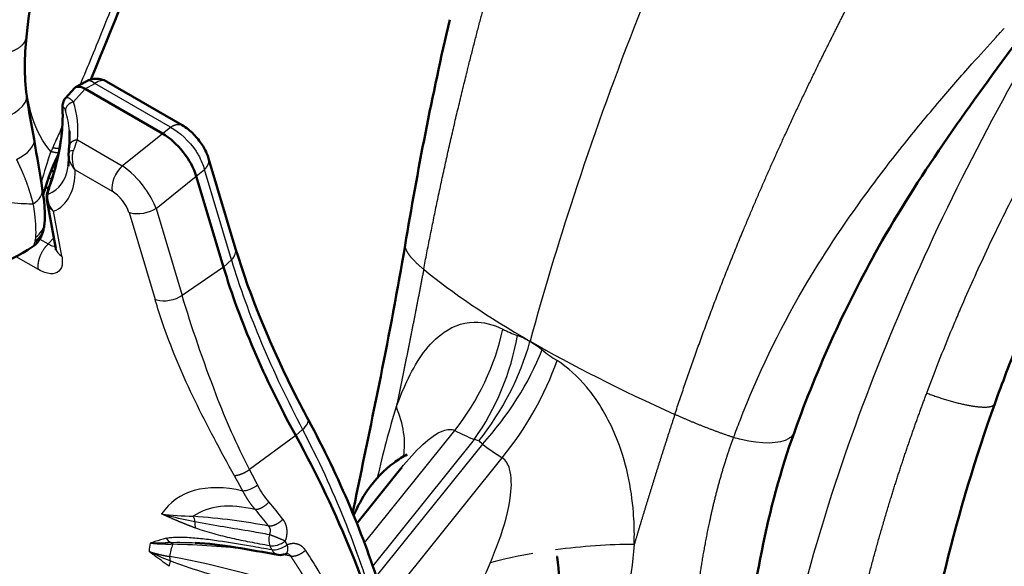
# Model space of a CAD drawing. Units: millimetres. Extents: x 30 to 1752, y 30 to 1230.
# Drawn here: x 1599 to 1619, y 977 to 988 of the extents above; entities that cross this region are included whole.
import ezdxf

# ---------------------------------------------------------------- set-up
doc = ezdxf.new("R2010")
doc.units = ezdxf.units.MM
doc.header["$LTSCALE"] = 3
doc.layers.add('AM_0', color=7, linetype='Continuous', lineweight=50)
doc.layers.add('AM_5', color=7, linetype='Continuous', lineweight=25)

msp = doc.modelspace()

# ---------------------------------------------------------------- linework, layer by layer
at = {"layer": 'AM_0'}
for p, q in [((1600.184, 986.866), (1599.967, 986.745)), ((1602.17, 985.961), (1600.607, 986.863)), ((1599.944, 986.727), (1599.761, 986.523)), ((1600.164, 986.712), (1601.763, 985.789)), ((1602.714, 985.275), (1603.271, 983.418)), ((1599.523, 984.999), (1599.467, 985.031)), ((1602.459, 984.913), (1603.021, 983.038)), ((1599.349, 984.692), (1599.41, 984.657)), ((1599.56, 983.422), (1599.38, 984.388)), ((1605.772, 977.756), (1606.679, 978.885))]:
    msp.add_line(p, q, dxfattribs=at)
for centre, radius, start, end in [((1600.393, 986.492), 0.429, 60, 119.2107), ((1597.182, 986.312), 3.429, 173.8804, 303.7922), ((1604.194, 977.36), 0.257, 259.6578, 293.4418)]:
    msp.add_arc(centre, radius, start, end, dxfattribs=at)
for centre, major_axis, ratio, start_param, end_param in [((1600.225, 986.398), (-0.271, 0.338), 0.451678, 5.425341, 6.358272), ((1601.873, 985.169), (0.536, -0.669), 0.460985, 0.850429, 2.272094), ((1600.039, 985.392), (-0.214, 0.017), 0.22685, 6.283114, 6.283598), ((1599.622, 984.613), (-0.201, 0.073), 0.118192, 6.283175, 6.283203), ((1599.982, 983.501), (-0.421, -0.079), 0.676906, 0, 0.000103), ((1611.199, 979.395), (7.507, -9.362), 0.456579, 3.987409, 4.344265), ((1596.864, 979.762), (-8.579, 10.7), 0.456579, 3.916914, 4.344265)]:
    msp.add_ellipse(centre, major_axis=major_axis, ratio=ratio, start_param=start_param, end_param=end_param, dxfattribs=at)
for points, degree in [([(1603.027, 994.749), (1602.301, 992.147), (1601.376, 989.507), (1600.283, 986.907)], 3), ([(1599.413, 990.751), (1599.259, 989.772), (1599.063, 988.788), (1598.955, 987.787)], 3), ([(1606.766, 983.489), (1607.021, 985.013), (1607.32, 986.577), (1607.688, 988.137)], 3), ([(1607.688, 988.137), (1607.688, 988.137), (1607.688, 988.137), (1607.688, 988.137)], 3), ([(1598.955, 987.787), (1598.911, 987.383), (1598.904, 986.985), (1598.962, 986.565)], 3), ([(1598.962, 986.565), (1599.004, 986.265), (1599.059, 985.963), (1599.111, 985.676)], 3), ([(1599.761, 986.523), (1599.761, 986.523), (1599.761, 986.523), (1599.761, 986.523)], 3), ([(1602.17, 985.961), (1602.17, 985.961), (1602.17, 985.961), (1602.17, 985.961), (1602.17, 985.961)], 4), ([(1599.111, 985.676), (1599.177, 985.307), (1599.234, 984.956), (1599.281, 984.659)], 3), ([(1599.837, 985.538), (1599.837, 985.538), (1599.837, 985.538), (1599.837, 985.538), (1599.837, 985.538)], 4), ([(1599.825, 985.345), (1599.824, 985.366), (1599.824, 985.387), (1599.826, 985.409)], 3), ([(1599.825, 985.342), (1599.825, 985.343), (1599.825, 985.344), (1599.825, 985.345)], 3), ([(1599.38, 984.392), (1599.373, 984.426), (1599.371, 984.462), (1599.374, 984.498)], 3), ([(1599.38, 984.391), (1599.38, 984.392), (1599.38, 984.392), (1599.38, 984.392)], 3), ([(1599.329, 983.952), (1599.326, 983.915), (1599.321, 983.879), (1599.314, 983.841)], 3), ([(1599.31, 983.824), (1599.307, 983.812), (1599.304, 983.799), (1599.301, 983.787)], 3), ([(1599.314, 983.841), (1599.314, 983.841), (1599.314, 983.841), (1599.314, 983.841), (1599.314, 983.841), (1599.314, 983.841)], 5), ([(1605.733, 978.206), (1606.079, 979.888), (1606.456, 981.639), (1606.766, 983.489)], 3), ([(1604.766, 979.894), (1604.766, 979.894), (1604.766, 979.894), (1604.766, 979.894)], 3), ([(1604.768, 979.895), (1605.412, 978.697), (1605.923, 977.487), (1606.272, 976.346)], 3), ([(1614.796, 979.638), (1614.225, 978.044), (1613.921, 976.342), (1613.741, 974.653)], 3), ([(1606.682, 978.888), (1606.689, 978.896), (1606.692, 978.901), (1606.692, 978.901)], 3), ([(1608.9, 978.939), (1608.9, 978.939), (1608.9, 978.939), (1608.9, 978.939)], 3), ([(1605.684, 977.972), (1605.7, 978.05), (1605.717, 978.128), (1605.733, 978.206)], 3), ([(1602.435, 977.356), (1602.435, 977.356), (1602.435, 977.356), (1602.435, 977.356)], 3), ([(1604.148, 977.107), (1603.561, 977.213), (1602.959, 977.328), (1602.435, 977.356)], 3)]:
    msp.add_open_spline(points, degree=degree, dxfattribs=at)
for points, knots in [([(1619.465, 987.786), (1618.43, 986.405), (1617.424, 985.009), (1615.873, 982.294), (1615.273, 980.969), (1614.796, 979.638)], [0, 0, 0, 0, 1.210972, 1.210972, 2.306404, 2.306404, 2.306404, 2.306404]), ([(1622.827, 987.857), (1621.509, 985.853), (1620.32, 983.699), (1619.248, 981.08), (1619.084, 980.651), (1618.929, 980.221)], [0, 0, 0, 0, 1.683409, 1.683409, 2.011053, 2.011053, 2.011053, 2.011053]), ([(1599.699, 986.3), (1599.698, 986.337), (1599.698, 986.37), (1599.707, 986.42), (1599.711, 986.435), (1599.726, 986.473), (1599.738, 986.496), (1599.757, 986.518), (1599.759, 986.521), (1599.761, 986.523)], [0, 0, 0, 0, 0.02878637, 0.02878637, 0.0409479, 0.0409479, 0.05924546, 0.05924546, 0.06166833, 0.06166833, 0.06166833, 0.06166833]), ([(1599.699, 986.3), (1599.704, 986.206), (1599.704, 986.108), (1599.695, 985.904), (1599.685, 985.799), (1599.657, 985.584), (1599.638, 985.474), (1599.591, 985.251), (1599.563, 985.139), (1599.498, 984.912), (1599.461, 984.799), (1599.42, 984.686)], [4.8649682, 4.8649682, 4.8649682, 4.8649682, 4.9907447, 4.9907447, 5.116525, 5.116525, 5.2423052, 5.2423052, 5.3680855, 5.3680855, 5.4938657, 5.4938657, 5.4938657, 5.4938657]), ([(1602.17, 985.961), (1602.253, 985.913), (1602.333, 985.85), (1602.47, 985.711), (1602.531, 985.636), (1602.628, 985.484), (1602.667, 985.408), (1602.702, 985.313), (1602.709, 985.294), (1602.714, 985.275)], [0, 0, 0, 0, 0.0718853, 0.0718853, 0.138023, 0.138023, 0.1988102, 0.1988102, 0.2135147, 0.2135147, 0.2135147, 0.2135147]), ([(1599.841, 985.844), (1599.842, 985.824), (1599.844, 985.804), (1599.845, 985.764), (1599.846, 985.743), (1599.846, 985.703), (1599.846, 985.682), (1599.844, 985.641), (1599.843, 985.621), (1599.841, 985.579), (1599.839, 985.559), (1599.837, 985.538)], [2.3232646, 2.3232646, 2.3232646, 2.3232646, 2.3491153, 2.3491153, 2.3749659, 2.3749659, 2.4008166, 2.4008166, 2.4266672, 2.4266672, 2.4525179, 2.4525179, 2.4525179, 2.4525179]), ([(1599.826, 985.409), (1599.828, 985.435), (1599.83, 985.461), (1599.834, 985.504), (1599.836, 985.521), (1599.837, 985.538)], [0, 0, 0, 0, 0.019138, 0.019138, 0.03439955, 0.03439955, 0.03439955, 0.03439955]), ([(1599.618, 985.379), (1599.586, 985.309), (1599.553, 985.238), (1599.463, 985.026), (1599.408, 984.881), (1599.341, 984.668), (1599.319, 984.592), (1599.302, 984.52)], [0.0065246, 0.0065246, 0.0065246, 0.0065246, 0.0607246, 0.0607246, 0.1682902, 0.1682902, 0.2319678, 0.2319678, 0.2319678, 0.2319678]), ([(1599.825, 985.337), (1599.826, 985.322), (1599.827, 985.307), (1599.827, 985.276), (1599.827, 985.261), (1599.827, 985.23), (1599.826, 985.215), (1599.825, 985.186), (1599.824, 985.172), (1599.821, 985.145), (1599.82, 985.132), (1599.818, 985.12)], [3.2813702, 3.2813702, 3.2813702, 3.2813702, 3.3106711, 3.3106711, 3.3431026, 3.3431026, 3.375534, 3.375534, 3.4079655, 3.4079655, 3.4403969, 3.4403969, 3.4403969, 3.4403969]), ([(1599.281, 984.659), (1599.314, 984.456), (1599.33, 984.284), (1599.335, 984.071), (1599.334, 984.011), (1599.329, 983.952)], [0, 0, 0, 0, 0.201338, 0.201338, 0.2857473, 0.2857473, 0.2857473, 0.2857473]), ([(1599.374, 984.498), (1599.378, 984.542), (1599.389, 984.588), (1599.408, 984.65), (1599.414, 984.668), (1599.42, 984.686)], [0.00001673, 0.00001673, 0.00001673, 0.00001673, 0.03258867, 0.03258867, 0.04582452, 0.04582452, 0.04582452, 0.04582452]), ([(1599.301, 983.787), (1599.289, 983.744), (1599.275, 983.7), (1599.237, 983.624), (1599.221, 983.595), (1599.184, 983.547), (1599.168, 983.53), (1599.133, 983.496), (1599.112, 983.479), (1599.09, 983.464)], [0, 0, 0, 0, 0.0731092, 0.0731092, 0.1119339, 0.1119339, 0.1330065, 0.1330065, 0.1545722, 0.1545722, 0.1545722, 0.1545722]), ([(1599.564, 983.389), (1599.564, 983.389), (1599.564, 983.392), (1599.563, 983.403), (1599.563, 983.41), (1599.561, 983.417)], [0.07362694, 0.07362694, 0.07362694, 0.07362694, 0.09192951, 0.09192951, 0.1061641, 0.1061641, 0.1061641, 0.1061641]), ([(1603.271, 983.418), (1603.565, 982.438), (1604.003, 981.378), (1604.618, 980.177), (1604.692, 980.036), (1604.768, 979.895)], [0, 0, 0, 0, 0.896378, 0.896378, 1.015248, 1.015248, 1.015248, 1.015248]), ([(1618.929, 980.221), (1618.127, 977.995), (1617.595, 975.7), (1617.146, 972.848), (1617.054, 972.132), (1616.984, 971.445)], [0, 0, 0, 0, 1.696655, 1.696655, 2.282805, 2.282805, 2.282805, 2.282805]), ([(1606.81, 979.177), (1606.716, 979.128), (1606.625, 979.071), (1606.331, 978.854), (1606.146, 978.661), (1605.88, 978.28), (1605.784, 978.105), (1605.705, 977.921)], [5.5156162, 5.5156162, 5.5156162, 5.5156162, 5.6490009, 5.6490009, 5.9652078, 5.9652078, 6.1911159, 6.1911159, 6.1911159, 6.1911159]), ([(1604.334, 977.13), (1604.331, 977.131), (1604.326, 977.131), (1604.314, 977.13), (1604.307, 977.128), (1604.297, 977.124)], [0, 0, 0, 0, 0.01441883, 0.01441883, 0.02875891, 0.02875891, 0.02875891, 0.02875891]), ([(1609.711, 975.282), (1609.818, 975.556), (1609.889, 975.851), (1609.953, 976.455), (1609.946, 976.764), (1609.901, 977.069), (1609.9, 977.072), (1609.899, 977.076)], [3.0896249, 3.0896249, 3.0896249, 3.0896249, 3.4178426, 3.4178426, 3.747057, 3.747057, 3.7511615, 3.7511615, 3.7511615, 3.7511615])]:
    msp.add_open_spline(points, degree=3, knots=knots, dxfattribs=at)
at = {"layer": 'AM_5'}
for p, q in [((1600.164, 986.712), (1600.366, 986.826)), ((1601.929, 985.923), (1600.366, 986.826)), ((1600.164, 986.712), (1599.924, 986.445)), ((1601.763, 985.789), (1601.929, 985.923)), ((1600.932, 985.125), (1601.763, 985.789)), ((1600.006, 985.659), (1600.932, 985.125)), ((1599.958, 985.044), (1600.723, 984.603)), ((1601.628, 984.249), (1602.459, 984.913)), ((1602.459, 984.913), (1602.625, 985.048)), ((1603.183, 983.19), (1602.625, 985.048)), ((1599.477, 984.849), (1599.412, 984.886)), ((1599.684, 983.262), (1599.512, 984.188)), ((1601.071, 984.165), (1601.61, 982.368)), ((1601.628, 984.249), (1602.167, 982.452)), ((1599.214, 983.626), (1599.214, 983.626)), ((1599.231, 983.616), (1599.405, 983.515)), ((1599.519, 983.642), (1599.405, 983.515)), ((1598.738, 983.258), (1599.196, 982.993)), ((1603.021, 983.038), (1603.183, 983.19)), ((1603.021, 983.038), (1602.167, 982.452)), ((1609.343, 981.512), (1609.341, 981.503)), ((1604.509, 979.566), (1604.65, 979.69)), ((1605.929, 977.352), (1607.794, 979.672)), ((1604.509, 979.566), (1603.559, 978.865)), ((1608.191, 979.487), (1606.098, 976.883)), ((1608.36, 979.389), (1606.171, 976.666)), ((1606.354, 976.102), (1608.771, 979.108))]:
    msp.add_line(p, q, dxfattribs=at)
for centre, major_axis, ratio, start_param, end_param in [((1600.393, 986.492), (-0.209, 0.374), 0.461967, 5.500428, 6.283185), ((1600.393, 986.492), (0.214, 0.371), 0.57735, 0, 0.872665), ((1598.253, 986.365), (0.704, 0.223), 0.439519, 4.702029, 6.208041), ((1596.496, 985.353), (3.434, 1.073), 0.720924, 5.987571, 6.290526), ((1597.929, 984.915), (1.156, 2.578), 0.526462, 4.851858, 5.480759), ((1599.914, 986.311), (-0.214, -0.011), 0.590858, 0.000067, 0.25734), ((1596.533, 985.234), (3.232, 1.01), 0.720921, 6.116784, 6.290486), ((1598.584, 985.502), (0.518, 0.203), 0.522021, 4.832169, 6.179424), ((1600.039, 985.392), (-0.214, 0.017), 0.22685, 5.29221, 6.283115), ((1597.876, 986.757), (1.698, -2.117), 0.456579, 6.126009, 6.690571), ((1601.02, 984.841), (-0.214, -0.371), 0.57735, 4.223697, 5.689773), ((1597.76, 986.664), (1.91, -2.382), 0.456579, 6.15189, 6.810391), ((1598.857, 984.586), (0.423, 0.079), 0.730242, 5.171595, 6.263182), ((1599.588, 984.479), (-0.213, 0.019), 0.504076, 5.815646, 6.282555), ((1599.622, 984.613), (-0.201, 0.073), 0.118192, 0.000028, 0.40947), ((1600.778, 984.292), (-0.268, 0.334), 0.460999, 3.992041, 5.413666), ((1598.902, 983.989), (0.427, -0.037), 0.938034, 5.404498, 6.28319), ((1597.809, 986.562), (1.244, -3.121), 0.161872, 0.213038, 0.245144), ((1597.889, 986.575), (1.164, -3.133), 0.155993, 0.248826, 0.318518), ((1599.982, 983.501), (-0.421, -0.079), 0.676906, 0.000103, 0.669117), ((1617.075, 981.878), (-11.518, 3.766), 0.282981, 0.631556, 0.930891), ((1606.334, 981.533), (1.573, 3.047), 0.654733, 4.421048, 5.108372), ((1611.388, 986.112), (-2.996, -4.115), 0.750549, 0.119548, 0.205031), ((1606.732, 981.348), (1.323, 3.163), 0.639416, 4.369132, 5.058673), ((1607.072, 981.179), (1.714, 2.969), 0.57735, 4.450603, 5.137916), ((1609.131, 980.587), (-0.982, 0.934), 0.637894, 5.0744, 5.299508), ((1609.329, 980.472), (-0.95, 1.1), 0.554409, 5.047441, 5.272549), ((1619.475, 980.493), (-13.261, 4.195), 0.21481, 0.77182, 1.071155), ((1607.408, 980.958), (2.039, 2.756), 0.505885, 4.508346, 5.197886), ((1612.742, 985.33), (-3.142, -4.004), 0.869726, 6.28116, 6.366643), ((1607.818, 980.676), (1.834, 2.897), 0.493597, 4.472115, 5.15944), ((1603.533, 980.229), (-3.089, 1.459), 0.628259, 3.31957, 3.756069), ((1613.215, 986.509), (-7.036, -5.515), 0.724005, 0.320226, 0.384566), ((1607.686, 978.346), (-0.589, -1.113), 0.45076, 3.12509, 3.297107), ((1607.725, 978.324), (0.541, 1.14), 0.448964, 6.075075, 6.247092), ((1614.307, 985.885), (-7.647, -4.641), 0.844704, 0.3327, 0.397), ((1605.405, 973.949), (-3.42, 4.266), 0.456579, 5.758752, 6.424944), ((1605.445, 973.981), (-3.109, 3.878), 0.456579, 5.747574, 6.251413), ((1594.876, 974.384), (-10.674, 3.467), 0.722521, 3.966953, 4.011307), ((1589.231, 966.07), (-18.94, -8.966), 0.411339, 3.651916, 3.76936), ((1602.302, 977.778), (-0.013, -0.171), 0.7377, 1.685111, 2.436457), ((1602.619, 977.804), (-0.089, -0.241), 0.708059, 5.03049, 5.580113), ((1602.016, 977.593), (-0.061, 0.25), 0.87012, 1.956803, 2.506396), ((1604.158, 977.438), (0.234, 0.108), 0.425684, 3.670486, 5.136563), ((1595.983, 979.055), (-8.495, 10.596), 0.456579, 4.206304, 4.213482), ((1605.405, 973.949), (-3.42, 4.266), 0.456579, 0.375035, 0.428827), ((1605.445, 973.981), (-3.109, 3.878), 0.456579, 0.276072, 0.372788), ((1601.883, 977.206), (-0.004, -0.171), 0.704757, 2.358742, 2.716758), ((1589.567, 965.358), (-19.091, -9.037), 0.411337, 3.718455, 3.82852), ((1595.823, 978.927), (-8.336, 10.396), 0.456579, 4.206303, 4.213481), ((1604.194, 977.36), (0.234, 0.107), 0.43128, 3.672207, 5.138284), ((1610.283, 976.332), (-3.402, -0.374), 0.269313, 4.319107, 4.804432), ((1590.31, 964.345), (-20.155, -6.837), 0.554306, 3.734766, 3.925682), ((1601.817, 976.958), (-0.031, -0.169), 0.589304, 1.812696, 2.443507), ((1589.567, 965.358), (-19.091, -9.037), 0.411337, 3.651963, 3.664487), ((1610.283, 976.332), (-3.402, -0.374), 0.269313, 4.94397, 5.226113), ((1550.79, 935.176), (-97.407, 2.181), 0.562037, 4.052495, 4.052498), ((1602.077, 977.015), (-0.149, -0.209), 0.468581, 5.190427, 5.740042)]:
    msp.add_ellipse(centre, major_axis=major_axis, ratio=ratio, start_param=start_param, end_param=end_param, dxfattribs=at)
for points, degree, knots in [([(1607.15, 982.993), (1607.398, 984.296), (1607.683, 985.636), (1607.999, 986.959), (1608.5, 988.879), (1609.096, 990.857), (1609.293, 991.482), (1609.705, 992.734), (1610.152, 993.978), (1610.385, 994.599), (1611.032, 996.248), (1611.707, 997.784), (1612.141, 998.707), (1612.556, 999.531), (1612.894, 1000.22)], 5, [-18.284513, -18.284513, -18.284513, -18.284513, -18.284513, -18.284513, -5.39592, -5.39592, -5.39592, 0.778062, 0.778062, 0.778062, 7.179486, 7.179486, 7.179486, 18.284513, 18.284513, 18.284513, 18.284513, 18.284513, 18.284513]), ([(1616.462, 998.254), (1616.04, 997.531), (1615.568, 996.693), (1615.104, 995.825), (1614.785, 995.228), (1614.466, 994.611), (1614.155, 993.988), (1613.672, 993.02), (1613.201, 992.023), (1612.753, 991.013), (1612.31, 990.015), (1611.889, 989.006), (1611.491, 987.983), (1611.037, 986.818), (1610.625, 985.668), (1610.244, 984.504), (1609.918, 983.509), (1609.615, 982.503), (1609.343, 981.512)], 3, [0, 0, 0, 0, 9.420704, 9.420704, 9.420704, 15.899236, 15.899236, 15.899236, 25.951414, 25.951414, 25.951414, 35.887778, 35.887778, 35.887778, 47.195323, 47.195323, 47.195323, 56.85894, 56.85894, 56.85894, 56.85894]), ([(1612.331, 980.002), (1612.73, 981.218), (1613.181, 982.462), (1613.672, 983.684), (1614.437, 985.451), (1615.314, 987.267), (1615.6, 987.841), (1616.189, 988.99), (1616.808, 990.135), (1617.125, 990.707), (1617.988, 992.232), (1618.844, 993.663), (1619.379, 994.529), (1619.871, 995.307), (1620.306, 995.941)], 5, [-18.284513, -18.284513, -18.284513, -18.284513, -18.284513, -18.284513, -5.39592, -5.39592, -5.39592, 0.778062, 0.778062, 0.778062, 7.179486, 7.179486, 7.179486, 18.284513, 18.284513, 18.284513, 18.284513, 18.284513, 18.284513]), ([(1602.808, 994.629), (1602.754, 994.435), (1602.698, 994.241), (1602.643, 994.048), (1602.587, 993.856), (1602.53, 993.664), (1602.473, 993.474), (1602.354, 993.079), (1602.233, 992.691), (1602.109, 992.304), (1602.044, 992.104), (1601.979, 991.904), (1601.912, 991.703), (1601.845, 991.502), (1601.777, 991.301), (1601.708, 991.1), (1601.568, 990.693), (1601.424, 990.286), (1601.276, 989.881), (1601.2, 989.674), (1601.123, 989.467), (1601.045, 989.261), (1600.967, 989.054), (1600.888, 988.847), (1600.808, 988.64), (1600.642, 988.213), (1600.472, 987.789), (1600.298, 987.366), (1600.22, 987.177), (1600.141, 986.987), (1600.061, 986.798)], 3, [262.05654, 262.05654, 262.05654, 262.05654, 264.786623, 264.786623, 264.786623, 267.516706, 267.516706, 267.516706, 273.211604, 273.211604, 273.211604, 276.170246, 276.170246, 276.170246, 279.128887, 279.128887, 279.128887, 285.129029, 285.129029, 285.129029, 288.197646, 288.197646, 288.197646, 291.266263, 291.266263, 291.266263, 297.610994, 297.610994, 297.610994, 300.462413, 300.462413, 300.462413, 300.462413]), ([(1614.071, 970.838), (1614.151, 972.391), (1614.413, 974.041), (1614.825, 975.731), (1615.346, 977.868), (1616.102, 980.067), (1617.028, 982.229), (1617.967, 984.422), (1619.082, 986.578), (1620.337, 988.6), (1620.483, 988.835), (1620.632, 989.068), (1620.782, 989.3)], 3, [28.922006, 28.922006, 28.922006, 28.922006, 46.683302, 46.683302, 46.683302, 69.129642, 69.129642, 69.129642, 91.900403, 91.900403, 91.900403, 94.551219, 94.551219, 94.551219, 94.551219]), ([(1617.527, 980.442), (1617.71, 980.932), (1617.899, 981.407), (1618.093, 981.868), (1618.137, 981.972), (1618.18, 982.075), (1618.224, 982.178), (1618.398, 982.582), (1618.576, 982.977), (1618.766, 983.382), (1618.959, 983.792), (1619.163, 984.208), (1619.381, 984.635), (1619.457, 984.783), (1619.534, 984.931), (1619.614, 985.083), (1619.863, 985.555), (1620.131, 986.045), (1620.421, 986.548), (1620.818, 987.237), (1621.256, 987.957), (1621.734, 988.688)], 3, [0, 0, 0, 0, 7.885062, 7.885062, 7.885062, 9.660507, 9.660507, 9.660507, 16.663983, 16.663983, 16.663983, 23.759431, 23.759431, 23.759431, 26.224454, 26.224454, 26.224454, 33.869677, 33.869677, 33.869677, 44.33119, 44.33119, 44.33119, 44.33119]), ([(1606.769, 983.438), (1606.791, 983.567), (1606.813, 983.697), (1606.835, 983.827), (1607.011, 984.86), (1607.205, 985.913), (1607.423, 986.947), (1607.507, 987.347), (1607.595, 987.744), (1607.688, 988.137)], 3, [28.705204, 28.705204, 28.705204, 28.705204, 29.774794, 29.774794, 29.774794, 38.262996, 38.262996, 38.262996, 41.541783, 41.541783, 41.541783, 41.541783]), ([(1613.542, 979.527), (1613.585, 979.644), (1613.63, 979.761), (1613.675, 979.878), (1614.035, 980.805), (1614.472, 981.718), (1614.979, 982.585), (1615.373, 983.261), (1615.808, 983.911), (1616.27, 984.541), (1616.391, 984.707), (1616.514, 984.872), (1616.64, 985.035), (1616.765, 985.199), (1616.892, 985.361), (1617.02, 985.522), (1617.276, 985.844), (1617.536, 986.159), (1617.798, 986.466), (1618.018, 986.724), (1618.238, 986.977), (1618.46, 987.226), (1618.627, 987.413), (1618.793, 987.598), (1618.96, 987.781), (1618.988, 987.811), (1619.016, 987.842), (1619.044, 987.872), (1619.058, 987.887), (1619.072, 987.902), (1619.086, 987.918), (1619.099, 987.933), (1619.113, 987.948), (1619.127, 987.963)], 3, [28.705204, 28.705204, 28.705204, 28.705204, 29.774794, 29.774794, 29.774794, 38.262996, 38.262996, 38.262996, 44.87308, 44.87308, 44.87308, 46.613837, 46.613837, 46.613837, 48.354594, 48.354594, 48.354594, 51.836069, 51.836069, 51.836069, 54.752007, 54.752007, 54.752007, 56.94147, 56.94147, 56.94147, 57.305981, 57.305981, 57.305981, 57.488236, 57.488236, 57.488236, 57.670485, 57.670485, 57.670485, 57.670485]), ([(1598.096, 987.421), (1598.281, 987.406), (1598.467, 987.418), (1598.635, 987.459), (1598.82, 987.549), (1598.918, 987.672), (1598.938, 987.709), (1598.951, 987.748), (1598.955, 987.787)], 5, [0.000001, 0.000001, 0.000001, 0.000001, 0.000001, 0.000001, 0.999996, 0.999996, 0.999996, 1.401026, 1.401026, 1.401026, 1.401026, 1.401026, 1.401026]), ([(1599.46, 985.419), (1599.459, 985.419), (1599.459, 985.42), (1599.458, 985.421), (1599.289, 985.614), (1599.162, 985.851), (1599.073, 986.135), (1598.999, 986.373), (1598.952, 986.644), (1598.927, 986.942)], 3, [74.873537, 74.873537, 74.873537, 74.873537, 74.902815, 74.902815, 74.902815, 81.516533, 81.516533, 81.516533, 87.07656, 87.07656, 87.07656, 87.07656]), ([(1599.761, 986.523), (1599.762, 986.524), (1599.764, 986.525), (1599.765, 986.527), (1599.772, 986.533), (1599.782, 986.537), (1599.793, 986.537), (1599.804, 986.537), (1599.816, 986.533), (1599.83, 986.526), (1599.844, 986.519), (1599.859, 986.509), (1599.874, 986.495), (1599.89, 986.481), (1599.907, 986.464), (1599.924, 986.445)], 3, [3.8981, 3.8981, 3.8981, 3.8981, 3.945803, 3.945803, 3.945803, 4.237321, 4.237321, 4.237321, 4.519604, 4.519604, 4.519604, 4.794868, 4.794868, 4.794868, 5.073339, 5.073339, 5.073339, 5.073339]), ([(1599.708, 986.268), (1599.708, 986.281), (1599.707, 986.292), (1599.708, 986.301), (1599.708, 986.31), (1599.709, 986.317), (1599.71, 986.323), (1599.712, 986.329), (1599.714, 986.333), (1599.716, 986.335), (1599.718, 986.336), (1599.721, 986.336), (1599.724, 986.334), (1599.727, 986.332), (1599.731, 986.327), (1599.735, 986.321), (1599.739, 986.315), (1599.743, 986.306), (1599.747, 986.296), (1599.751, 986.286), (1599.755, 986.274), (1599.76, 986.261)], 3, [3.038329, 3.038329, 3.038329, 3.038329, 3.341356, 3.341356, 3.341356, 3.645923, 3.645923, 3.645923, 3.945803, 3.945803, 3.945803, 4.237321, 4.237321, 4.237321, 4.519604, 4.519604, 4.519604, 4.794868, 4.794868, 4.794868, 5.073339, 5.073339, 5.073339, 5.073339]), ([(1599.696, 985.95), (1599.655, 985.855), (1599.613, 985.761), (1599.571, 985.666), (1599.548, 985.614), (1599.521, 985.554), (1599.497, 985.498)], 3, [304.723314, 304.723314, 304.723314, 304.723314, 306.150396, 306.150396, 306.150396, 306.949501, 306.949501, 306.949501, 306.949501]), ([(1601.929, 985.923), (1602.107, 985.83), (1602.316, 985.637), (1602.453, 985.425), (1602.47, 985.4), (1602.485, 985.375), (1602.5, 985.349), (1602.56, 985.244), (1602.602, 985.139), (1602.625, 985.048)], 3, [15.548197, 15.548197, 15.548197, 15.548197, 18.115312, 18.115312, 18.115312, 18.42078, 18.42078, 18.42078, 19.698294, 19.698294, 19.698294, 19.698294]), ([(1600.006, 985.659), (1599.984, 985.612), (1599.962, 985.558), (1599.943, 985.499), (1599.937, 985.48), (1599.931, 985.461), (1599.925, 985.441)], 3, [2.9872875, 2.9872875, 2.9872875, 2.9872875, 3.4940875, 3.4940875, 3.4940875, 3.6566713, 3.6566713, 3.6566713, 3.6566713]), ([(1599.958, 985.044), (1599.956, 985.046), (1599.954, 985.048), (1599.952, 985.05), (1599.903, 985.106), (1599.866, 985.171), (1599.845, 985.238), (1599.836, 985.266), (1599.83, 985.294), (1599.827, 985.322), (1599.826, 985.329), (1599.825, 985.335), (1599.825, 985.342)], 3, [0, 0, 0, 0, 0.028289, 0.028289, 0.028289, 0.773032, 0.773032, 0.773032, 1.079738, 1.079738, 1.079738, 1.155613, 1.155613, 1.155613, 1.155613]), ([(1599.958, 985.044), (1599.957, 985.046), (1599.956, 985.049), (1599.955, 985.051), (1599.926, 985.114), (1599.909, 985.186), (1599.905, 985.26), (1599.904, 985.291), (1599.905, 985.322), (1599.908, 985.352), (1599.912, 985.382), (1599.917, 985.412), (1599.925, 985.441)], 3, [0, 0, 0, 0, 0.028289, 0.028289, 0.028289, 0.773032, 0.773032, 0.773032, 1.079738, 1.079738, 1.079738, 1.381044, 1.381044, 1.381044, 1.381044]), ([(1599.096, 984.344), (1599.073, 984.431), (1599.048, 984.519), (1599.021, 984.609), (1598.96, 984.79), (1598.885, 984.975), (1598.843, 985.068), (1598.799, 985.162), (1598.752, 985.257)], 5, [6.772678, 6.772678, 6.772678, 6.772678, 6.772678, 6.772678, 9.882056, 9.882056, 9.882056, 12.991434, 12.991434, 12.991434, 12.991434, 12.991434, 12.991434]), ([(1601.628, 984.249), (1601.584, 984.372), (1601.504, 984.522), (1601.398, 984.667), (1601.264, 984.85), (1601.092, 985.018), (1600.943, 985.117), (1600.939, 985.12), (1600.935, 985.122), (1600.932, 985.125)], 3, [11.504347, 11.504347, 11.504347, 11.504347, 13.310041, 13.310041, 13.310041, 15.603008, 15.603008, 15.603008, 15.65894, 15.65894, 15.65894, 15.65894]), ([(1599.512, 984.188), (1599.51, 984.19), (1599.508, 984.192), (1599.506, 984.195), (1599.503, 984.198), (1599.501, 984.201), (1599.498, 984.204), (1599.457, 984.256), (1599.427, 984.316), (1599.411, 984.378), (1599.403, 984.406), (1599.399, 984.434), (1599.397, 984.462), (1599.396, 984.489), (1599.397, 984.517), (1599.402, 984.544)], 3, [0, 0, 0, 0, 0.028286, 0.028286, 0.028286, 0.067864, 0.067864, 0.067864, 0.729017, 0.729017, 0.729017, 1.023951, 1.023951, 1.023951, 1.317301, 1.317301, 1.317301, 1.317301]), ([(1598.364, 984.401), (1598.561, 984.374), (1598.733, 984.358), (1598.909, 984.349), (1598.973, 984.346), (1599.036, 984.345), (1599.096, 984.344)], 3, [0, 0, 0, 0, 2.262909, 2.262909, 2.262909, 3.089064, 3.089064, 3.089064, 3.089064]), ([(1599.148, 983.657), (1599.158, 983.772), (1599.15, 983.932), (1599.127, 984.133), (1599.119, 984.2), (1599.109, 984.27), (1599.096, 984.344)], 3, [0, 0, 0, 0, 4.341243, 4.341243, 4.341243, 5.768713, 5.768713, 5.768713, 5.768713]), ([(1599.512, 984.188), (1599.509, 984.19), (1599.507, 984.191), (1599.505, 984.193), (1599.503, 984.195), (1599.5, 984.197), (1599.497, 984.2), (1599.451, 984.239), (1599.416, 984.285), (1599.396, 984.336), (1599.389, 984.354), (1599.383, 984.373), (1599.38, 984.391)], 3, [0, 0, 0, 0, 0.0282858, 0.0282858, 0.0282858, 0.0678644, 0.0678644, 0.0678644, 0.7290171, 0.7290171, 0.7290171, 0.9672386, 0.9672386, 0.9672386, 0.9672386]), ([(1601.628, 984.249), (1601.481, 984.148), (1601.253, 984.106), (1601.107, 984.151), (1601.094, 984.155), (1601.082, 984.16), (1601.071, 984.165)], 3, [0, 0, 0, 0, 0.9189265, 0.9189265, 0.9189265, 0.9994277, 0.9994277, 0.9994277, 0.9994277]), ([(1606.766, 983.489), (1606.766, 983.489), (1606.766, 983.488), (1606.766, 983.488), (1606.763, 983.471), (1606.764, 983.455), (1606.769, 983.438)], 3, [2.8223794, 2.8223794, 2.8223794, 2.8223794, 2.8291815, 2.8291815, 2.8291815, 2.9999999, 2.9999999, 2.9999999, 2.9999999]), ([(1605.73, 978.192), (1605.812, 978.59), (1605.896, 978.992), (1605.982, 979.401), (1606.164, 980.266), (1606.348, 981.164), (1606.444, 981.641), (1606.568, 982.286), (1606.686, 982.95), (1606.714, 983.112), (1606.742, 983.274), (1606.769, 983.438)], 5, [40.283494, 40.283494, 40.283494, 40.283494, 40.283494, 40.283494, 46.862768, 46.862768, 46.862768, 54.028875, 54.028875, 54.028875, 56.307737, 56.307737, 56.307737, 56.307737, 56.307737, 56.307737]), ([(1599.684, 983.262), (1599.693, 983.216), (1599.696, 983.173), (1599.695, 983.134), (1599.692, 983.056), (1599.668, 982.993), (1599.625, 982.953), (1599.583, 982.914), (1599.522, 982.896), (1599.449, 982.903), (1599.376, 982.909), (1599.29, 982.94), (1599.204, 982.989), (1599.201, 982.99), (1599.199, 982.992), (1599.196, 982.993)], 3, [4.032306, 4.032306, 4.032306, 4.032306, 4.599566, 4.599566, 4.599566, 5.718257, 5.718257, 5.718257, 6.815258, 6.815258, 6.815258, 7.926876, 7.926876, 7.926876, 7.958363, 7.958363, 7.958363, 7.958363]), ([(1602.167, 982.452), (1602.02, 982.351), (1601.792, 982.309), (1601.646, 982.354), (1601.633, 982.358), (1601.621, 982.363), (1601.61, 982.368)], 3, [0, 0, 0, 0, 0.9189268, 0.9189268, 0.9189268, 0.9994277, 0.9994277, 0.9994277, 0.9994277]), ([(1603.247, 978.737), (1602.957, 979.253), (1602.682, 979.769), (1602.434, 980.282), (1602.185, 980.797), (1601.966, 981.308), (1601.791, 981.808), (1601.733, 981.974), (1601.68, 982.138), (1601.63, 982.301), (1601.623, 982.324), (1601.616, 982.346), (1601.61, 982.368)], 3, [91.507072, 91.507072, 91.507072, 91.507072, 98.906128, 98.906128, 98.906128, 106.336754, 106.336754, 106.336754, 108.797765, 108.797765, 108.797765, 109.131563, 109.131563, 109.131563, 109.131563]), ([(1603.559, 978.865), (1603.291, 979.377), (1603.066, 979.897), (1602.869, 980.409), (1602.598, 981.116), (1602.363, 981.797), (1602.167, 982.452)], 3, [91.507072, 91.507072, 91.507072, 91.507072, 98.906128, 98.906128, 98.906128, 109.131563, 109.131563, 109.131563, 109.131563]), ([(1606.585, 980.155), (1606.651, 980.336), (1606.722, 980.513), (1606.802, 980.681), (1606.981, 981.061), (1607.199, 981.408), (1607.501, 981.645), (1607.693, 981.796), (1607.922, 981.901), (1608.194, 981.905), (1608.376, 981.908), (1608.579, 981.862), (1608.782, 981.758)], 3, [30.649446, 30.649446, 30.649446, 30.649446, 32.363253, 32.363253, 32.363253, 36.217665, 36.217665, 36.217665, 38.66499, 38.66499, 38.66499, 40.312684, 40.312684, 40.312684, 40.312684]), ([(1611.493, 977.322), (1611.495, 977.371), (1611.495, 977.42), (1611.495, 977.47), (1611.496, 977.638), (1611.49, 977.809), (1611.476, 977.983), (1611.436, 978.488), (1611.333, 979.021), (1611.108, 979.563), (1610.965, 979.907), (1610.769, 980.258), (1610.506, 980.57), (1610.33, 980.78), (1610.122, 980.971), (1609.901, 981.112)], 3, [30.649377, 30.649377, 30.649377, 30.649377, 31.040719, 31.040719, 31.040719, 32.363253, 32.363253, 32.363253, 36.217665, 36.217665, 36.217665, 38.66499, 38.66499, 38.66499, 40.312684, 40.312684, 40.312684, 40.312684]), ([(1615.341, 970.918), (1615.408, 971.824), (1615.516, 972.744), (1615.662, 973.676), (1615.886, 974.835), (1616.156, 975.979), (1616.208, 976.194), (1616.464, 977.211), (1616.752, 978.205), (1616.996, 978.972), (1617.255, 979.719), (1617.527, 980.442)], 5, [4.360876, 4.360876, 4.360876, 4.360876, 4.360876, 4.360876, 26.584617, 26.584617, 26.584617, 31.701179, 31.701179, 31.701179, 51.071323, 51.071323, 51.071323, 51.071323, 51.071323, 51.071323]), ([(1617.527, 980.442), (1617.793, 980.341), (1618.071, 980.253), (1618.333, 980.189), (1618.657, 980.139), (1618.846, 980.159), (1618.891, 980.173), (1618.919, 980.194), (1618.929, 980.221)], 5, [0, 0, 0, 0, 0, 0, 1.5, 1.5, 1.5, 2.236091, 2.236091, 2.236091, 2.236091, 2.236091, 2.236091]), ([(1606.68, 978.885), (1606.827, 979.069), (1606.978, 979.239), (1607.132, 979.382), (1607.272, 979.511), (1607.416, 979.618), (1607.55, 979.667), (1607.64, 979.7), (1607.725, 979.704), (1607.794, 979.672)], 3, [33.508769, 33.508769, 33.508769, 33.508769, 36.217665, 36.217665, 36.217665, 38.66499, 38.66499, 38.66499, 40.312684, 40.312684, 40.312684, 40.312684]), ([(1614.795, 979.638), (1614.784, 979.608), (1614.767, 979.58), (1614.744, 979.555), (1614.726, 979.537), (1614.706, 979.521), (1614.682, 979.506), (1614.499, 979.39), (1614.115, 979.381), (1613.702, 979.483), (1613.649, 979.496), (1613.595, 979.511), (1613.542, 979.527)], 3, [1.092027, 1.092027, 1.092027, 1.092027, 1.329181, 1.329181, 1.329181, 1.5, 1.5, 1.5, 2.829182, 2.829182, 2.829182, 3, 3, 3, 3]), ([(1612.583, 974.236), (1612.615, 974.662), (1612.652, 975.092), (1612.696, 975.525), (1612.802, 976.434), (1612.953, 977.351), (1613.046, 977.83), (1613.196, 978.459), (1613.387, 979.081), (1613.436, 979.231), (1613.488, 979.379), (1613.542, 979.527)], 5, [40.283494, 40.283494, 40.283494, 40.283494, 40.283494, 40.283494, 46.862768, 46.862768, 46.862768, 54.028875, 54.028875, 54.028875, 56.307737, 56.307737, 56.307737, 56.307737, 56.307737, 56.307737]), ([(1608.523, 976.946), (1608.585, 977.089), (1608.642, 977.233), (1608.695, 977.377), (1608.812, 977.7), (1608.905, 978.028), (1608.942, 978.337), (1608.966, 978.533), (1608.966, 978.723), (1608.922, 978.875), (1608.893, 978.976), (1608.842, 979.059), (1608.771, 979.108)], 3, [30.6493, 30.6493, 30.6493, 30.6493, 32.363253, 32.363253, 32.363253, 36.217665, 36.217665, 36.217665, 38.66499, 38.66499, 38.66499, 40.312684, 40.312684, 40.312684, 40.312684]), ([(1602.429, 977.788), (1602.251, 977.822), (1602.071, 977.862), (1601.895, 977.908), (1601.853, 977.919), (1601.812, 977.931), (1601.771, 977.943), (1601.767, 977.944), (1601.762, 977.945), (1601.757, 977.947), (1601.755, 977.947), (1601.753, 977.948), (1601.75, 977.949), (1601.75, 977.949), (1601.75, 977.949), (1601.75, 977.949), (1601.75, 977.949), (1601.749, 977.949), (1601.749, 977.949), (1601.747, 977.95), (1601.745, 977.95), (1601.744, 977.951)], 3, [2.783396, 2.783396, 2.783396, 2.783396, 6.093861, 6.093861, 6.093861, 6.867492, 6.867492, 6.867492, 6.955644, 6.955644, 6.955644, 6.99972, 6.99972, 6.99972, 7.007352, 7.007352, 7.007352, 7.014983, 7.014983, 7.014983, 7.049759, 7.049759, 7.049759, 7.049759]), ([(1602.441, 977.66), (1602.335, 977.7), (1602.228, 977.741), (1602.12, 977.786), (1601.985, 977.843), (1601.85, 977.903), (1601.824, 977.914), (1601.796, 977.927), (1601.767, 977.94), (1601.764, 977.941), (1601.76, 977.943), (1601.755, 977.945), (1601.754, 977.946), (1601.752, 977.947), (1601.75, 977.948), (1601.75, 977.948), (1601.749, 977.948), (1601.747, 977.949), (1601.746, 977.95), (1601.745, 977.95), (1601.744, 977.951)], 5, [2.783396, 2.783396, 2.783396, 2.783396, 2.783396, 2.783396, 6.093861, 6.093861, 6.093861, 6.867492, 6.867492, 6.867492, 6.955644, 6.955644, 6.955644, 6.99972, 6.99972, 6.99972, 7.014983, 7.014983, 7.014983, 7.049759, 7.049759, 7.049759, 7.049759, 7.049759, 7.049759]), ([(1603.969, 977.522), (1603.847, 977.544), (1603.724, 977.566), (1603.599, 977.588), (1603.224, 977.653), (1602.836, 977.709), (1602.429, 977.788)], 3, [24.048524, 24.048524, 24.048524, 24.048524, 26.068542, 26.068542, 26.068542, 32.128595, 32.128595, 32.128595, 32.128595]), ([(1603.979, 977.295), (1603.842, 977.318), (1603.703, 977.343), (1603.563, 977.37), (1603.443, 977.393), (1603.321, 977.419), (1603.198, 977.447), (1603.075, 977.474), (1602.951, 977.505), (1602.825, 977.539), (1602.763, 977.556), (1602.699, 977.575), (1602.635, 977.595), (1602.571, 977.615), (1602.507, 977.636), (1602.441, 977.66)], 3, [24.048524, 24.048524, 24.048524, 24.048524, 26.299918, 26.299918, 26.299918, 28.24555, 28.24555, 28.24555, 30.191183, 30.191183, 30.191183, 31.159889, 31.159889, 31.159889, 32.128595, 32.128595, 32.128595, 32.128595]), ([(1601.838, 977.45), (1601.758, 977.43), (1601.681, 977.406), (1601.605, 977.38), (1601.582, 977.373), (1601.56, 977.365), (1601.537, 977.356), (1601.53, 977.354), (1601.523, 977.351), (1601.515, 977.348), (1601.514, 977.348), (1601.513, 977.347), (1601.512, 977.347), (1601.512, 977.347), (1601.511, 977.346), (1601.51, 977.346), (1601.51, 977.346), (1601.509, 977.346), (1601.509, 977.346)], 3, [2.935416, 2.935416, 2.935416, 2.935416, 5.012764, 5.012764, 5.012764, 5.635859, 5.635859, 5.635859, 5.843571, 5.843571, 5.843571, 5.867897, 5.867897, 5.867897, 5.889639, 5.889639, 5.889639, 5.902683, 5.902683, 5.902683, 5.902683]), ([(1601.838, 977.45), (1601.867, 977.457), (1601.896, 977.462), (1601.927, 977.465), (1601.966, 977.47), (1602.006, 977.472), (1602.046, 977.474), (1602.12, 977.476), (1602.196, 977.474), (1602.273, 977.47), (1602.376, 977.464), (1602.481, 977.454), (1602.586, 977.442), (1602.695, 977.43), (1602.805, 977.416), (1602.916, 977.4), (1603.136, 977.368), (1603.358, 977.331), (1603.581, 977.293), (1603.726, 977.268), (1603.87, 977.243), (1604.015, 977.216)], 3, [21.407751, 21.407751, 21.407751, 21.407751, 21.983501, 21.983501, 21.983501, 22.715786, 22.715786, 22.715786, 24.046368, 24.046368, 24.046368, 25.823046, 25.823046, 25.823046, 27.655529, 27.655529, 27.655529, 31.30504, 31.30504, 31.30504, 33.666436, 33.666436, 33.666436, 33.666436]), ([(1601.971, 977.325), (1601.914, 977.324), (1601.858, 977.324), (1601.803, 977.324), (1601.71, 977.327), (1601.619, 977.334), (1601.582, 977.337), (1601.545, 977.341), (1601.509, 977.346)], 5, [6.388686, 6.388686, 6.388686, 6.388686, 6.388686, 6.388686, 7.806416, 7.806416, 7.806416, 8.838624, 8.838624, 8.838624, 8.838624, 8.838624, 8.838624]), ([(1605.219, 976.355), (1605.138, 976.509), (1605.036, 976.688), (1604.932, 976.858), (1604.859, 976.977), (1604.783, 977.095), (1604.712, 977.202)], 3, [187.987837, 187.987837, 187.987837, 187.987837, 190.744463, 190.744463, 190.744463, 192.66342, 192.66342, 192.66342, 192.66342]), ([(1601.484, 977.179), (1601.506, 977.171), (1601.529, 977.163), (1601.551, 977.156), (1601.631, 977.131), (1601.715, 977.11), (1601.777, 977.097), (1601.84, 977.085), (1601.905, 977.076)], 5, [3.494688, 3.494688, 3.494688, 3.494688, 3.494688, 3.494688, 4.061778, 4.061778, 4.061778, 5.479863, 5.479863, 5.479863, 5.479863, 5.479863, 5.479863]), ([(1601.898, 976.872), (1601.791, 976.949), (1601.685, 977.027), (1601.58, 977.106), (1601.561, 977.121), (1601.541, 977.135), (1601.522, 977.15), (1601.512, 977.158), (1601.501, 977.166), (1601.49, 977.174), (1601.488, 977.176), (1601.486, 977.177), (1601.484, 977.179)], 3, [2.996294, 2.996294, 2.996294, 2.996294, 4.840794, 4.840794, 4.840794, 5.176429, 5.176429, 5.176429, 5.3623, 5.3623, 5.3623, 5.397268, 5.397268, 5.397268, 5.397268]), ([(1604.409, 977.079), (1604.399, 977.096), (1604.383, 977.11), (1604.365, 977.12), (1604.355, 977.124), (1604.345, 977.128), (1604.334, 977.13)], 3, [4.7567712, 4.7567712, 4.7567712, 4.7567712, 5.2700236, 5.2700236, 5.2700236, 5.5375409, 5.5375409, 5.5375409, 5.5375409]), ([(1604.904, 976.259), (1604.9, 976.267), (1604.896, 976.275), (1604.892, 976.282), (1604.873, 976.317), (1604.854, 976.352), (1604.838, 976.38), (1604.789, 976.469), (1604.737, 976.56), (1604.7, 976.623), (1604.641, 976.72), (1604.581, 976.815), (1604.56, 976.85), (1604.517, 976.917), (1604.473, 976.983), (1604.452, 977.016), (1604.43, 977.048), (1604.409, 977.079)], 5, [187.987837, 187.987837, 187.987837, 187.987837, 187.987837, 187.987837, 188.222155, 188.222155, 188.222155, 189.028054, 189.028054, 189.028054, 190.744463, 190.744463, 190.744463, 191.703941, 191.703941, 191.703941, 192.66342, 192.66342, 192.66342, 192.66342, 192.66342, 192.66342]), ([(1603.081, 976.597), (1602.906, 976.652), (1602.728, 976.708), (1602.549, 976.766), (1602.342, 976.832), (1602.132, 976.898), (1601.921, 976.981)], 3, [13.464425, 13.464425, 13.464425, 13.464425, 15.877769, 15.877769, 15.877769, 18.658857, 18.658857, 18.658857, 18.658857])]:
    msp.add_open_spline(points, degree=degree, knots=knots, dxfattribs=at)
for points, degree in [([(1599.924, 986.445), (1599.852, 986.422), (1599.786, 986.375), (1599.755, 986.314), (1599.76, 986.261)], 4), ([(1601.929, 985.923), (1601.995, 985.968), (1602.063, 985.991), (1602.123, 985.988), (1602.17, 985.961)], 4), ([(1600.006, 985.659), (1599.938, 985.653), (1599.876, 985.627), (1599.842, 985.584), (1599.837, 985.538)], 4), ([(1599.46, 985.419), (1599.389, 985.217), (1599.313, 984.994), (1599.262, 984.78)], 3), ([(1599.497, 985.498), (1599.485, 985.472), (1599.473, 985.445), (1599.46, 985.419)], 3), ([(1599.622, 985.397), (1599.606, 985.39), (1599.573, 985.391), (1599.524, 985.401), (1599.46, 985.419)], 4), ([(1599.638, 985.482), (1599.62, 985.48), (1599.597, 985.48), (1599.568, 985.484), (1599.535, 985.49), (1599.497, 985.498)], 5), ([(1602.625, 985.048), (1602.671, 985.091), (1602.705, 985.138), (1602.724, 985.187), (1602.727, 985.233), (1602.714, 985.275)], 5), ([(1599.434, 984.67), (1599.417, 984.626), (1599.405, 984.58), (1599.402, 984.544)], 3), ([(1599.131, 983.554), (1599.181, 983.587), (1599.225, 983.628), (1599.26, 983.677), (1599.286, 983.731), (1599.301, 983.787)], 5), ([(1599.138, 983.583), (1599.192, 983.619), (1599.239, 983.665), (1599.276, 983.719), (1599.301, 983.779), (1599.314, 983.841)], 5), ([(1599.09, 983.464), (1599.104, 983.473), (1599.117, 983.504), (1599.131, 983.554)], 3), ([(1599.405, 983.515), (1599.299, 983.416), (1599.208, 983.265), (1599.175, 983.107), (1599.196, 982.993)], 4), ([(1599.553, 983.46), (1599.511, 983.456), (1599.458, 983.476), (1599.405, 983.515)], 3), ([(1603.183, 983.19), (1603.259, 983.262), (1603.288, 983.347), (1603.269, 983.417)], 3), ([(1606.769, 983.438), (1606.793, 983.363), (1606.843, 983.28), (1606.922, 983.19), (1607.028, 983.093), (1607.15, 982.993)], 5), ([(1603.183, 983.19), (1603.52, 982.067), (1604.021, 980.892), (1604.65, 979.69)], 3), ([(1607.15, 982.993), (1607.039, 982.409), (1606.927, 981.834), (1606.814, 981.267), (1606.7, 980.708), (1606.585, 980.155)], 5), ([(1606.585, 980.155), (1606.432, 979.683), (1606.305, 979.192), (1606.193, 978.695)], 3), ([(1604.65, 979.69), (1604.745, 979.774), (1604.786, 979.851), (1604.766, 979.894)], 3), ([(1612.331, 980.002), (1612.151, 979.457), (1611.979, 978.917), (1611.811, 978.382), (1611.65, 977.85), (1611.493, 977.322)], 5), ([(1613.542, 979.527), (1613.293, 979.61), (1613.045, 979.7), (1612.8, 979.796), (1612.561, 979.898), (1612.331, 980.002)], 5), ([(1604.65, 979.69), (1605.296, 978.456), (1605.799, 977.204), (1606.138, 976.015)], 3), ([(1603.559, 978.865), (1603.501, 978.822), (1603.429, 978.782), (1603.353, 978.751), (1603.29, 978.736), (1603.247, 978.737)], 5), ([(1603.727, 978.542), (1603.694, 978.607), (1603.66, 978.671), (1603.627, 978.736), (1603.593, 978.8), (1603.559, 978.865)], 5), ([(1603.419, 978.423), (1603.386, 978.486), (1603.352, 978.548), (1603.317, 978.611), (1603.282, 978.674), (1603.247, 978.737)], 5), ([(1603.727, 978.542), (1603.632, 978.473), (1603.491, 978.418), (1603.419, 978.423)], 3), ([(1603.675, 978.04), (1603.616, 978.109), (1603.562, 978.182), (1603.511, 978.259), (1603.463, 978.339), (1603.419, 978.423)], 5), ([(1603.958, 978.197), (1603.87, 978.301), (1603.793, 978.416), (1603.727, 978.542)], 3), ([(1605.733, 978.206), (1605.732, 978.202), (1605.731, 978.197), (1605.73, 978.192)], 3), ([(1603.958, 978.197), (1603.909, 978.141), (1603.846, 978.089), (1603.777, 978.051), (1603.718, 978.035), (1603.675, 978.04)], 5), ([(1604.247, 977.843), (1604.157, 977.958), (1604.057, 978.08), (1603.958, 978.197)], 3), ([(1605.73, 978.192), (1605.721, 978.147), (1605.712, 978.103), (1605.703, 978.058), (1605.694, 978.014), (1605.685, 977.969)], 5), ([(1605.686, 977.967), (1605.695, 978.012), (1605.704, 978.057), (1605.713, 978.102), (1605.721, 978.147), (1605.73, 978.192)], 5), ([(1601.744, 977.951), (1601.95, 977.924), (1602.172, 977.911), (1602.394, 977.902)], 3), ([(1604.247, 977.843), (1604.197, 977.789), (1604.132, 977.74), (1604.062, 977.705), (1604, 977.692), (1603.956, 977.699)], 5), ([(1604.295, 977.392), (1604.332, 977.483), (1604.348, 977.585), (1604.336, 977.688), (1604.3, 977.776), (1604.247, 977.843)], 5), ([(1603.969, 977.522), (1603.986, 977.557), (1603.996, 977.598), (1603.993, 977.638), (1603.978, 977.672), (1603.956, 977.699)], 5), ([(1603.969, 977.522), (1603.944, 977.447), (1603.948, 977.36), (1603.979, 977.295)], 3), ([(1604.295, 977.392), (1604.221, 977.425), (1604.118, 977.467), (1604.025, 977.503), (1603.969, 977.522)], 4), ([(1601.936, 977.361), (1601.786, 977.351), (1601.643, 977.346), (1601.509, 977.346)], 3), ([(1601.936, 977.361), (1602.097, 977.371), (1602.266, 977.365), (1602.435, 977.356)], 3), ([(1604.015, 977.216), (1604.043, 977.158), (1604.093, 977.119), (1604.148, 977.108)], 3), ([(1604.332, 977.312), (1604.348, 977.242), (1604.347, 977.178), (1604.327, 977.137), (1604.296, 977.124)], 4), ([(1604.712, 977.202), (1604.664, 977.274), (1604.594, 977.33), (1604.506, 977.357), (1604.414, 977.347), (1604.332, 977.312)], 5), ([(1604.712, 977.202), (1604.66, 977.152), (1604.593, 977.107), (1604.52, 977.077), (1604.456, 977.069), (1604.409, 977.079)], 5), ([(1611.493, 977.322), (1611.433, 976.558), (1611.285, 975.838), (1611.098, 975.152)], 3), ([(1601.921, 976.981), (1601.769, 977.038), (1601.622, 977.104), (1601.484, 977.179)], 3), ([(1608.523, 976.946), (1608.301, 976.43), (1608.029, 975.924), (1607.726, 975.419)], 3)]:
    msp.add_open_spline(points, degree=degree, dxfattribs=at)

doc.saveas('drawing.dxf')
